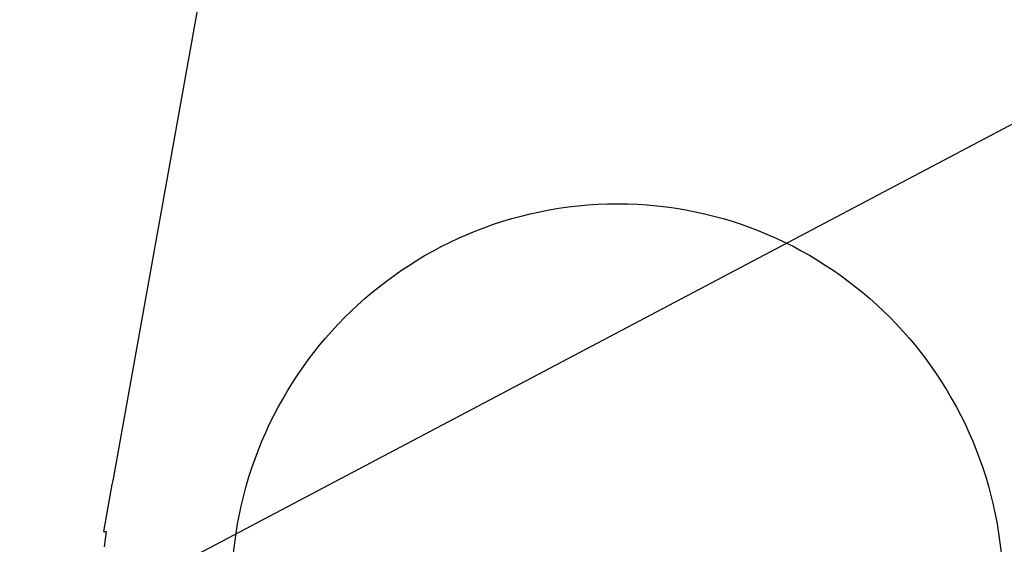
# Model space of a CAD drawing. Extents: x 20 to 2096, y 20 to 1971.
# Drawn here: x 1487 to 1513, y 1381 to 1395 of the extents above; entities that cross this region are included whole.
import ezdxf

# ---------------------------------------------------------------- set-up
doc = ezdxf.new("R2010")
doc.units = 0
doc.layers.get('0').update_dxf_attribs({"color": 3, "linetype": 'CONTINUOUS'})
doc.layers.add('CSLAYER2', color=3, linetype='CONTINUOUS')

# ---------------------------------------------------------------- blocks, each defined once
blk = doc.blocks.new('BLKF015')
at = {"layer": 'CSLAYER2', "color": 7, "linetype": 'CONTINUOUS'}
for p, q in [((1491.735308, 1397.339219), (1489.041813, 1382.280673)), ((1517.509711, 1394.115404), (1486.542167, 1377.752936)), ((1500.196756, 1389.377152), (1500.447778, 1389.432182)), ((1500.447778, 1389.432182), (1500.70105, 1389.481044)), ((1500.70105, 1389.481044), (1500.956492, 1389.523656)), ((1500.956492, 1389.523656), (1501.214023, 1389.559936)), ((1501.214023, 1389.559936), (1501.473562, 1389.589803)), ((1501.473562, 1389.589803), (1501.73503, 1389.613176)), ((1501.73503, 1389.613176), (1501.998345, 1389.629971)), ((1501.998345, 1389.629971), (1502.263427, 1389.640109)), ((1502.263427, 1389.640109), (1502.530196, 1389.643506)), ((1502.530196, 1389.643506), (1502.796139, 1389.640109)), ((1502.796139, 1389.640109), (1503.06043, 1389.629971)), ((1503.06043, 1389.629971), (1503.322987, 1389.613176)), ((1503.322987, 1389.613176), (1503.583731, 1389.589803)), ((1503.583731, 1389.589803), (1503.842578, 1389.559936)), ((1503.842578, 1389.559936), (1504.09945, 1389.523656)), ((1504.09945, 1389.523656), (1504.354263, 1389.481044)), ((1504.354263, 1389.481044), (1504.606938, 1389.432182)), ((1504.606938, 1389.432182), (1504.857392, 1389.377152)), ((1499.216774, 1389.096984), (1499.457993, 1389.175869)), ((1499.457993, 1389.175869), (1499.701782, 1389.248914)), ((1499.701782, 1389.248914), (1499.948064, 1389.316035)), ((1499.948064, 1389.316035), (1500.196756, 1389.377152)), ((1504.857392, 1389.377152), (1505.105546, 1389.316035)), ((1505.105546, 1389.316035), (1505.351317, 1389.248914)), ((1505.351317, 1389.248914), (1505.594624, 1389.175869)), ((1505.594624, 1389.175869), (1505.835387, 1389.096984)), ((1498.509356, 1388.826095), (1498.742376, 1388.922015)), ((1498.742376, 1388.922015), (1498.978209, 1389.012338)), ((1498.978209, 1389.012338), (1499.216774, 1389.096984)), ((1505.835387, 1389.096984), (1506.073524, 1389.012338)), ((1506.073524, 1389.012338), (1506.308953, 1388.922015)), ((1506.308953, 1388.922015), (1506.541595, 1388.826095)), ((1498.052077, 1388.617794), (1498.279229, 1388.724661)), ((1498.279229, 1388.724661), (1498.509356, 1388.826095)), ((1506.541595, 1388.826095), (1506.771367, 1388.724661)), ((1506.771367, 1388.724661), (1506.998189, 1388.617794)), ((1497.38927, 1388.265412), (1497.607017, 1388.388087)), ((1497.607017, 1388.388087), (1497.82798, 1388.505575)), ((1497.82798, 1388.505575), (1498.052077, 1388.617794)), ((1506.998189, 1388.617794), (1507.221979, 1388.505575)), ((1507.221979, 1388.505575), (1507.442657, 1388.388087)), ((1507.442657, 1388.388087), (1507.66014, 1388.265412)), ((1496.963744, 1388.004824), (1497.174819, 1388.13763)), ((1497.174819, 1388.13763), (1497.38927, 1388.265412)), ((1507.66014, 1388.265412), (1507.874349, 1388.13763)), ((1507.874349, 1388.13763), (1508.085201, 1388.004824)), ((1496.552045, 1387.724465), (1496.756126, 1387.867075)), ((1496.756126, 1387.867075), (1496.963744, 1388.004824)), ((1508.085201, 1388.004824), (1508.292615, 1387.867075)), ((1508.292615, 1387.867075), (1508.496511, 1387.724465)), ((1496.351583, 1387.577076), (1496.552045, 1387.724465)), ((1508.496511, 1387.724465), (1508.696808, 1387.577076)), ((1495.961832, 1387.268286), (1496.154818, 1387.424989)), ((1496.154818, 1387.424989), (1496.351583, 1387.577076)), ((1508.696808, 1387.577076), (1508.893423, 1387.424989)), ((1508.893423, 1387.424989), (1509.086276, 1387.268286)), ((1495.587518, 1386.94136), (1495.772705, 1387.107049)), ((1495.772705, 1387.107049), (1495.961832, 1387.268286)), ((1509.086276, 1387.268286), (1509.275287, 1387.107049)), ((1509.275287, 1387.107049), (1509.460372, 1386.94136)), ((1495.406352, 1386.771299), (1495.587518, 1386.94136)), ((1509.460372, 1386.94136), (1509.641453, 1386.771299)), ((1495.0564, 1386.418393), (1495.229285, 1386.59695)), ((1495.229285, 1386.59695), (1495.406352, 1386.771299)), ((1509.641453, 1386.771299), (1509.818446, 1386.59695)), ((1509.818446, 1386.59695), (1509.991272, 1386.418393)), ((1494.887776, 1386.23571), (1495.0564, 1386.418393)), ((1509.991272, 1386.418393), (1510.159849, 1386.23571)), ((1494.563635, 1385.858295), (1494.723494, 1386.048984)), ((1494.723494, 1386.048984), (1494.887776, 1386.23571)), ((1510.159849, 1386.23571), (1510.324095, 1386.048984)), ((1510.324095, 1386.048984), (1510.483931, 1385.858295)), ((1494.408278, 1385.663725), (1494.563635, 1385.858295)), ((1510.483931, 1385.858295), (1510.639274, 1385.663725)), ((1494.257505, 1385.465356), (1494.408278, 1385.663725)), ((1510.639274, 1385.663725), (1510.790043, 1385.465356)), ((1493.97003, 1385.057549), (1494.111395, 1385.26327)), ((1494.111395, 1385.26327), (1494.257505, 1385.465356)), ((1510.790043, 1385.465356), (1510.936157, 1385.26327)), ((1510.936157, 1385.26327), (1511.077536, 1385.057549)), ((1493.833489, 1384.848274), (1493.97003, 1385.057549)), ((1511.077536, 1385.057549), (1511.214097, 1384.848274)), ((1493.701854, 1384.635526), (1493.833489, 1384.848274)), ((1511.214097, 1384.848274), (1511.34576, 1384.635526)), ((1493.575204, 1384.419388), (1493.701854, 1384.635526)), ((1511.34576, 1384.635526), (1511.472444, 1384.419388)), ((1493.337184, 1383.977268), (1493.453621, 1384.199942)), ((1493.453621, 1384.199942), (1493.575204, 1384.419388)), ((1511.472444, 1384.419388), (1511.594067, 1384.199942)), ((1511.594067, 1384.199942), (1511.710549, 1383.977268)), ((1493.225974, 1383.751449), (1493.337184, 1383.977268)), ((1511.710549, 1383.977268), (1511.821807, 1383.751449)), ((1493.120071, 1383.522566), (1493.225974, 1383.751449)), ((1511.821807, 1383.751449), (1511.927762, 1383.522566)), ((1493.019557, 1383.290701), (1493.120071, 1383.522566)), ((1511.927762, 1383.522566), (1512.028331, 1383.290701)), ((1492.92451, 1383.055936), (1493.019557, 1383.290701)), ((1512.028331, 1383.290701), (1512.123434, 1383.055936)), ((1492.835013, 1382.818352), (1492.92451, 1383.055936)), ((1512.123434, 1383.055936), (1512.21299, 1382.818352)), ((1492.751145, 1382.578032), (1492.835013, 1382.818352)), ((1512.21299, 1382.818352), (1512.296916, 1382.578032)), ((1492.600619, 1382.089507), (1492.672987, 1382.335056)), ((1492.672987, 1382.335056), (1492.751145, 1382.578032)), ((1512.296916, 1382.578032), (1512.375133, 1382.335056)), ((1512.375133, 1382.335056), (1512.447559, 1382.089507)), ((1489.007442, 1382.129235), (1488.980827, 1381.979477)), ((1489.023312, 1382.204568), (1489.007442, 1382.129235)), ((1489.041813, 1382.280673), (1489.023312, 1382.204568)), ((1492.534122, 1381.841465), (1492.600619, 1382.089507)), ((1512.447559, 1382.089507), (1512.514113, 1381.841465)), ((1488.956429, 1381.828594), (1488.928706, 1381.673778)), ((1488.980827, 1381.979477), (1488.956429, 1381.828594)), ((1492.473576, 1381.591014), (1492.534122, 1381.841465)), ((1512.514113, 1381.841465), (1512.574714, 1381.591014)), ((1488.928706, 1381.673778), (1488.785593, 1380.874563)), ((1492.419062, 1381.338235), (1492.473576, 1381.591014)), ((1512.574714, 1381.591014), (1512.62928, 1381.338235)), ((1492.37066, 1381.083208), (1492.419062, 1381.338235)), ((1512.62928, 1381.338235), (1512.677731, 1381.083208)), ((1492.32845, 1380.826017), (1492.37066, 1381.083208)), ((1512.677731, 1381.083208), (1512.719984, 1380.826017)), ((1488.785593, 1380.874563), (1488.851239, 1380.874563)), ((1488.851239, 1380.874563), (1488.799337, 1380.467089)), ((1492.292514, 1380.566743), (1492.32845, 1380.826017)), ((1512.719984, 1380.826017), (1512.75596, 1380.566743)), ((1492.26293, 1380.305466), (1492.292514, 1380.566743)), ((1512.75596, 1380.566743), (1512.785577, 1380.305466))]:
    blk.add_line(p, q, dxfattribs=at)
at = {"layer": 'CSLAYER2', "color": 3, "linetype": 'CONTINUOUS'}
for p, q in [((1491.735308, 1397.339219), (1489.041813, 1382.280673)), ((1491.735308, 1397.339219), (1489.041813, 1382.280673)), ((1517.509711, 1394.115404), (1486.542167, 1377.752936)), ((1517.509711, 1394.115404), (1486.542167, 1377.752936)), ((1500.196756, 1389.377152), (1500.447778, 1389.432182)), ((1500.196756, 1389.377152), (1500.447778, 1389.432182)), ((1500.447778, 1389.432182), (1500.70105, 1389.481044)), ((1500.447778, 1389.432182), (1500.70105, 1389.481044)), ((1500.70105, 1389.481044), (1500.956492, 1389.523656)), ((1500.70105, 1389.481044), (1500.956492, 1389.523656)), ((1500.956492, 1389.523656), (1501.214023, 1389.559936)), ((1500.956492, 1389.523656), (1501.214023, 1389.559936)), ((1501.214023, 1389.559936), (1501.473562, 1389.589803)), ((1501.214023, 1389.559936), (1501.473562, 1389.589803)), ((1501.473562, 1389.589803), (1501.73503, 1389.613176)), ((1501.473562, 1389.589803), (1501.73503, 1389.613176)), ((1501.73503, 1389.613176), (1501.998345, 1389.629971)), ((1501.73503, 1389.613176), (1501.998345, 1389.629971)), ((1501.998345, 1389.629971), (1502.263427, 1389.640109)), ((1501.998345, 1389.629971), (1502.263427, 1389.640109)), ((1502.263427, 1389.640109), (1502.530196, 1389.643506)), ((1502.263427, 1389.640109), (1502.530196, 1389.643506)), ((1502.530196, 1389.643506), (1502.796139, 1389.640109)), ((1502.530196, 1389.643506), (1502.796139, 1389.640109)), ((1502.796139, 1389.640109), (1503.06043, 1389.629971)), ((1502.796139, 1389.640109), (1503.06043, 1389.629971)), ((1503.06043, 1389.629971), (1503.322987, 1389.613176)), ((1503.06043, 1389.629971), (1503.322987, 1389.613176)), ((1503.322987, 1389.613176), (1503.583731, 1389.589803)), ((1503.322987, 1389.613176), (1503.583731, 1389.589803)), ((1503.583731, 1389.589803), (1503.842578, 1389.559936)), ((1503.583731, 1389.589803), (1503.842578, 1389.559936)), ((1503.842578, 1389.559936), (1504.09945, 1389.523656)), ((1503.842578, 1389.559936), (1504.09945, 1389.523656)), ((1504.09945, 1389.523656), (1504.354263, 1389.481044)), ((1504.09945, 1389.523656), (1504.354263, 1389.481044)), ((1504.354263, 1389.481044), (1504.606938, 1389.432182)), ((1504.354263, 1389.481044), (1504.606938, 1389.432182)), ((1504.606938, 1389.432182), (1504.857392, 1389.377152)), ((1504.606938, 1389.432182), (1504.857392, 1389.377152)), ((1499.216774, 1389.096984), (1499.457993, 1389.175869)), ((1499.216774, 1389.096984), (1499.457993, 1389.175869)), ((1499.457993, 1389.175869), (1499.701782, 1389.248914)), ((1499.457993, 1389.175869), (1499.701782, 1389.248914)), ((1499.701782, 1389.248914), (1499.948064, 1389.316035)), ((1499.701782, 1389.248914), (1499.948064, 1389.316035)), ((1499.948064, 1389.316035), (1500.196756, 1389.377152)), ((1499.948064, 1389.316035), (1500.196756, 1389.377152)), ((1504.857392, 1389.377152), (1505.105546, 1389.316035)), ((1504.857392, 1389.377152), (1505.105546, 1389.316035)), ((1505.105546, 1389.316035), (1505.351317, 1389.248914)), ((1505.105546, 1389.316035), (1505.351317, 1389.248914)), ((1505.351317, 1389.248914), (1505.594624, 1389.175869)), ((1505.351317, 1389.248914), (1505.594624, 1389.175869)), ((1505.594624, 1389.175869), (1505.835387, 1389.096984)), ((1505.594624, 1389.175869), (1505.835387, 1389.096984)), ((1498.509356, 1388.826095), (1498.742376, 1388.922015)), ((1498.509356, 1388.826095), (1498.742376, 1388.922015)), ((1498.742376, 1388.922015), (1498.978209, 1389.012338)), ((1498.742376, 1388.922015), (1498.978209, 1389.012338)), ((1498.978209, 1389.012338), (1499.216774, 1389.096984)), ((1498.978209, 1389.012338), (1499.216774, 1389.096984)), ((1505.835387, 1389.096984), (1506.073524, 1389.012338)), ((1505.835387, 1389.096984), (1506.073524, 1389.012338)), ((1506.073524, 1389.012338), (1506.308953, 1388.922015)), ((1506.073524, 1389.012338), (1506.308953, 1388.922015)), ((1506.308953, 1388.922015), (1506.541595, 1388.826095)), ((1506.308953, 1388.922015), (1506.541595, 1388.826095)), ((1498.052077, 1388.617794), (1498.279229, 1388.724661)), ((1498.052077, 1388.617794), (1498.279229, 1388.724661)), ((1498.279229, 1388.724661), (1498.509356, 1388.826095)), ((1498.279229, 1388.724661), (1498.509356, 1388.826095)), ((1506.541595, 1388.826095), (1506.771367, 1388.724661)), ((1506.541595, 1388.826095), (1506.771367, 1388.724661)), ((1506.771367, 1388.724661), (1506.998189, 1388.617794)), ((1506.771367, 1388.724661), (1506.998189, 1388.617794)), ((1497.38927, 1388.265412), (1497.607017, 1388.388087)), ((1497.38927, 1388.265412), (1497.607017, 1388.388087)), ((1497.607017, 1388.388087), (1497.82798, 1388.505575)), ((1497.607017, 1388.388087), (1497.82798, 1388.505575)), ((1497.82798, 1388.505575), (1498.052077, 1388.617794)), ((1497.82798, 1388.505575), (1498.052077, 1388.617794)), ((1506.998189, 1388.617794), (1507.221979, 1388.505575)), ((1506.998189, 1388.617794), (1507.221979, 1388.505575)), ((1507.221979, 1388.505575), (1507.442657, 1388.388087)), ((1507.221979, 1388.505575), (1507.442657, 1388.388087)), ((1507.442657, 1388.388087), (1507.66014, 1388.265412)), ((1507.442657, 1388.388087), (1507.66014, 1388.265412)), ((1496.963744, 1388.004824), (1497.174819, 1388.13763)), ((1496.963744, 1388.004824), (1497.174819, 1388.13763)), ((1497.174819, 1388.13763), (1497.38927, 1388.265412)), ((1497.174819, 1388.13763), (1497.38927, 1388.265412)), ((1507.66014, 1388.265412), (1507.874349, 1388.13763)), ((1507.66014, 1388.265412), (1507.874349, 1388.13763)), ((1507.874349, 1388.13763), (1508.085201, 1388.004824)), ((1507.874349, 1388.13763), (1508.085201, 1388.004824)), ((1496.552045, 1387.724465), (1496.756126, 1387.867075)), ((1496.552045, 1387.724465), (1496.756126, 1387.867075)), ((1496.756126, 1387.867075), (1496.963744, 1388.004824)), ((1496.756126, 1387.867075), (1496.963744, 1388.004824)), ((1508.085201, 1388.004824), (1508.292615, 1387.867075)), ((1508.085201, 1388.004824), (1508.292615, 1387.867075)), ((1508.292615, 1387.867075), (1508.496511, 1387.724465)), ((1508.292615, 1387.867075), (1508.496511, 1387.724465)), ((1496.351583, 1387.577076), (1496.552045, 1387.724465)), ((1496.351583, 1387.577076), (1496.552045, 1387.724465)), ((1508.496511, 1387.724465), (1508.696808, 1387.577076)), ((1508.496511, 1387.724465), (1508.696808, 1387.577076)), ((1495.961832, 1387.268286), (1496.154818, 1387.424989)), ((1495.961832, 1387.268286), (1496.154818, 1387.424989)), ((1496.154818, 1387.424989), (1496.351583, 1387.577076)), ((1496.154818, 1387.424989), (1496.351583, 1387.577076)), ((1508.696808, 1387.577076), (1508.893423, 1387.424989)), ((1508.696808, 1387.577076), (1508.893423, 1387.424989)), ((1508.893423, 1387.424989), (1509.086276, 1387.268286)), ((1508.893423, 1387.424989), (1509.086276, 1387.268286)), ((1495.587518, 1386.94136), (1495.772705, 1387.107049)), ((1495.587518, 1386.94136), (1495.772705, 1387.107049)), ((1495.772705, 1387.107049), (1495.961832, 1387.268286)), ((1495.772705, 1387.107049), (1495.961832, 1387.268286)), ((1509.086276, 1387.268286), (1509.275287, 1387.107049)), ((1509.086276, 1387.268286), (1509.275287, 1387.107049)), ((1509.275287, 1387.107049), (1509.460372, 1386.94136)), ((1509.275287, 1387.107049), (1509.460372, 1386.94136)), ((1495.406352, 1386.771299), (1495.587518, 1386.94136)), ((1495.406352, 1386.771299), (1495.587518, 1386.94136)), ((1509.460372, 1386.94136), (1509.641453, 1386.771299)), ((1509.460372, 1386.94136), (1509.641453, 1386.771299)), ((1495.0564, 1386.418393), (1495.229285, 1386.59695)), ((1495.0564, 1386.418393), (1495.229285, 1386.59695)), ((1495.229285, 1386.59695), (1495.406352, 1386.771299)), ((1495.229285, 1386.59695), (1495.406352, 1386.771299)), ((1509.641453, 1386.771299), (1509.818446, 1386.59695)), ((1509.641453, 1386.771299), (1509.818446, 1386.59695)), ((1509.818446, 1386.59695), (1509.991272, 1386.418393)), ((1509.818446, 1386.59695), (1509.991272, 1386.418393)), ((1494.887776, 1386.23571), (1495.0564, 1386.418393)), ((1494.887776, 1386.23571), (1495.0564, 1386.418393)), ((1509.991272, 1386.418393), (1510.159849, 1386.23571)), ((1509.991272, 1386.418393), (1510.159849, 1386.23571)), ((1494.563635, 1385.858295), (1494.723494, 1386.048984)), ((1494.563635, 1385.858295), (1494.723494, 1386.048984)), ((1494.723494, 1386.048984), (1494.887776, 1386.23571)), ((1494.723494, 1386.048984), (1494.887776, 1386.23571)), ((1510.159849, 1386.23571), (1510.324095, 1386.048984)), ((1510.159849, 1386.23571), (1510.324095, 1386.048984)), ((1510.324095, 1386.048984), (1510.483931, 1385.858295)), ((1510.324095, 1386.048984), (1510.483931, 1385.858295)), ((1494.408278, 1385.663725), (1494.563635, 1385.858295)), ((1494.408278, 1385.663725), (1494.563635, 1385.858295)), ((1510.483931, 1385.858295), (1510.639274, 1385.663725)), ((1510.483931, 1385.858295), (1510.639274, 1385.663725)), ((1494.257505, 1385.465356), (1494.408278, 1385.663725)), ((1494.257505, 1385.465356), (1494.408278, 1385.663725)), ((1510.639274, 1385.663725), (1510.790043, 1385.465356)), ((1510.639274, 1385.663725), (1510.790043, 1385.465356)), ((1493.97003, 1385.057549), (1494.111395, 1385.26327)), ((1493.97003, 1385.057549), (1494.111395, 1385.26327)), ((1494.111395, 1385.26327), (1494.257505, 1385.465356)), ((1494.111395, 1385.26327), (1494.257505, 1385.465356)), ((1510.790043, 1385.465356), (1510.936157, 1385.26327)), ((1510.790043, 1385.465356), (1510.936157, 1385.26327)), ((1510.936157, 1385.26327), (1511.077536, 1385.057549)), ((1510.936157, 1385.26327), (1511.077536, 1385.057549)), ((1493.833489, 1384.848274), (1493.97003, 1385.057549)), ((1493.833489, 1384.848274), (1493.97003, 1385.057549)), ((1511.077536, 1385.057549), (1511.214097, 1384.848274)), ((1511.077536, 1385.057549), (1511.214097, 1384.848274)), ((1493.701854, 1384.635526), (1493.833489, 1384.848274)), ((1493.701854, 1384.635526), (1493.833489, 1384.848274)), ((1511.214097, 1384.848274), (1511.34576, 1384.635526)), ((1511.214097, 1384.848274), (1511.34576, 1384.635526)), ((1493.575204, 1384.419388), (1493.701854, 1384.635526)), ((1493.575204, 1384.419388), (1493.701854, 1384.635526)), ((1511.34576, 1384.635526), (1511.472444, 1384.419388)), ((1511.34576, 1384.635526), (1511.472444, 1384.419388)), ((1493.337184, 1383.977268), (1493.453621, 1384.199942)), ((1493.337184, 1383.977268), (1493.453621, 1384.199942)), ((1493.453621, 1384.199942), (1493.575204, 1384.419388)), ((1493.453621, 1384.199942), (1493.575204, 1384.419388)), ((1511.472444, 1384.419388), (1511.594067, 1384.199942)), ((1511.472444, 1384.419388), (1511.594067, 1384.199942)), ((1511.594067, 1384.199942), (1511.710549, 1383.977268)), ((1511.594067, 1384.199942), (1511.710549, 1383.977268)), ((1493.225974, 1383.751449), (1493.337184, 1383.977268)), ((1493.225974, 1383.751449), (1493.337184, 1383.977268)), ((1511.710549, 1383.977268), (1511.821807, 1383.751449)), ((1511.710549, 1383.977268), (1511.821807, 1383.751449)), ((1493.120071, 1383.522566), (1493.225974, 1383.751449)), ((1493.120071, 1383.522566), (1493.225974, 1383.751449)), ((1511.821807, 1383.751449), (1511.927762, 1383.522566)), ((1511.821807, 1383.751449), (1511.927762, 1383.522566)), ((1493.019557, 1383.290701), (1493.120071, 1383.522566)), ((1493.019557, 1383.290701), (1493.120071, 1383.522566)), ((1511.927762, 1383.522566), (1512.028331, 1383.290701)), ((1511.927762, 1383.522566), (1512.028331, 1383.290701)), ((1492.92451, 1383.055936), (1493.019557, 1383.290701)), ((1492.92451, 1383.055936), (1493.019557, 1383.290701)), ((1512.028331, 1383.290701), (1512.123434, 1383.055936)), ((1512.028331, 1383.290701), (1512.123434, 1383.055936)), ((1492.835013, 1382.818352), (1492.92451, 1383.055936)), ((1492.835013, 1382.818352), (1492.92451, 1383.055936)), ((1512.123434, 1383.055936), (1512.21299, 1382.818352)), ((1512.123434, 1383.055936), (1512.21299, 1382.818352)), ((1492.751145, 1382.578032), (1492.835013, 1382.818352)), ((1492.751145, 1382.578032), (1492.835013, 1382.818352)), ((1512.21299, 1382.818352), (1512.296916, 1382.578032)), ((1512.21299, 1382.818352), (1512.296916, 1382.578032)), ((1492.600619, 1382.089507), (1492.672987, 1382.335056)), ((1492.600619, 1382.089507), (1492.672987, 1382.335056)), ((1492.672987, 1382.335056), (1492.751145, 1382.578032)), ((1492.672987, 1382.335056), (1492.751145, 1382.578032)), ((1512.296916, 1382.578032), (1512.375133, 1382.335056)), ((1512.296916, 1382.578032), (1512.375133, 1382.335056)), ((1512.375133, 1382.335056), (1512.447559, 1382.089507)), ((1512.375133, 1382.335056), (1512.447559, 1382.089507)), ((1489.007442, 1382.129235), (1488.980827, 1381.979477)), ((1489.007442, 1382.129235), (1488.980827, 1381.979477)), ((1489.023312, 1382.204568), (1489.007442, 1382.129235)), ((1489.023312, 1382.204568), (1489.007442, 1382.129235)), ((1489.041813, 1382.280673), (1489.023312, 1382.204568)), ((1489.041813, 1382.280673), (1489.023312, 1382.204568)), ((1492.534122, 1381.841465), (1492.600619, 1382.089507)), ((1492.534122, 1381.841465), (1492.600619, 1382.089507)), ((1512.447559, 1382.089507), (1512.514113, 1381.841466)), ((1512.447559, 1382.089507), (1512.514113, 1381.841465)), ((1488.956429, 1381.828594), (1488.928706, 1381.673778)), ((1488.956429, 1381.828594), (1488.928706, 1381.673778)), ((1488.980827, 1381.979477), (1488.956429, 1381.828594)), ((1488.980827, 1381.979477), (1488.956429, 1381.828594)), ((1492.473576, 1381.591014), (1492.534122, 1381.841465)), ((1492.473576, 1381.591014), (1492.534122, 1381.841465)), ((1512.514113, 1381.841466), (1512.574714, 1381.591014)), ((1512.514113, 1381.841465), (1512.574714, 1381.591014)), ((1488.928706, 1381.673778), (1488.785593, 1380.874563)), ((1488.928706, 1381.673778), (1488.785593, 1380.874563)), ((1492.419062, 1381.338235), (1492.473576, 1381.591014)), ((1492.419062, 1381.338235), (1492.473576, 1381.591014)), ((1512.574714, 1381.591014), (1512.62928, 1381.338235)), ((1512.574714, 1381.591014), (1512.62928, 1381.338235)), ((1492.37066, 1381.083208), (1492.419062, 1381.338235)), ((1492.37066, 1381.083208), (1492.419062, 1381.338235)), ((1512.62928, 1381.338235), (1512.677731, 1381.083208)), ((1512.62928, 1381.338235), (1512.677731, 1381.083208)), ((1492.32845, 1380.826017), (1492.37066, 1381.083208)), ((1492.32845, 1380.826017), (1492.37066, 1381.083208)), ((1512.677731, 1381.083208), (1512.719984, 1380.826017)), ((1512.677731, 1381.083208), (1512.719984, 1380.826017)), ((1488.785593, 1380.874563), (1488.851239, 1380.874563)), ((1488.785593, 1380.874563), (1488.851239, 1380.874563)), ((1488.851239, 1380.874563), (1488.799337, 1380.467089)), ((1488.851239, 1380.874563), (1488.799337, 1380.467089)), ((1492.292514, 1380.566743), (1492.32845, 1380.826017)), ((1492.292514, 1380.566743), (1492.32845, 1380.826017)), ((1512.719984, 1380.826017), (1512.75596, 1380.566743)), ((1512.719984, 1380.826017), (1512.75596, 1380.566743)), ((1492.26293, 1380.305466), (1492.292514, 1380.566743)), ((1492.26293, 1380.305466), (1492.292514, 1380.566743)), ((1512.75596, 1380.566743), (1512.785577, 1380.305466)), ((1512.75596, 1380.566743), (1512.785577, 1380.305466))]:
    blk.add_line(p, q, dxfattribs=at)

msp = doc.modelspace()

# ---------------------------------------------------------------- block references
msp.add_blockref('BLKF015', (0, 0))

doc.saveas('drawing.dxf')
